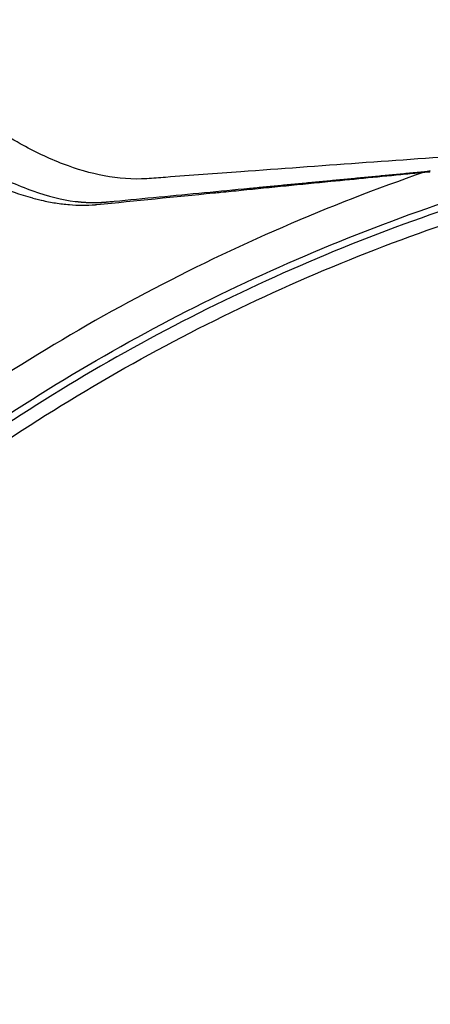
# Model space of a CAD drawing. Units: millimetres. Extents: x -1168 to 24292, y -79 to 16879.
# Drawn here: x 7918 to 7959, y 11426 to 11525 of the extents above; entities that cross this region are included whole.
import ezdxf

# ---------------------------------------------------------------- set-up
doc = ezdxf.new("R2010")
doc.units = ezdxf.units.MM
doc.dimstyles.new('Qitele', dxfattribs={"dimscale": 85, "dimtxt": 4, "dimasz": 5, "dimexe": 4, "dimexo": 0, "dimgap": 3, "dimtad": 1, "dimdec": 0, "dimrnd": 10, "dimzin": 1, "dimtxsty": 'Standard', "dimblk": 'OBLIQUE', "dimcen": 5, "dimdle": 4, "dimclrd": 256, "dimclre": 256, "dimclrt": 256, "dimadec": 0, "dimazin": 0, "dimtfac": 1, "dimtdec": 0, "dimtmove": 0, "dimatfit": 3, "dimldrblk": 'OBLIQUE', "dimfxl": 6, "dimfxlon": 1, "dimlwd": 40, "dimlwe": 30, "dimarcsym": 0})

# ---------------------------------------------------------------- blocks, each defined once
blk = doc.blocks.new('_Oblique')
at = {"color": 0, "linetype": 'ByBlock', "lineweight": -2}
blk.add_line((-0.5, -0.5), (0.5, 0.5), dxfattribs=at)
blk = doc.blocks.new('*D20')
at = {"lineweight": 30, "transparency": 16777216}
for p, q in [((4658.09, 14399.309), (4658.09, 15249.309)), ((19293.2, 14399.309), (19293.2, 15249.309))]:
    blk.add_line(p, q, dxfattribs=at)
at = {"lineweight": 40, "transparency": 16777216}
blk.add_line((19633.2, 14909.309), (4318.09, 14909.309), dxfattribs=at)
at = {"layer": 'Defpoints', "color": 0, "transparency": 16777216}
for p in [(4658.09, 14909.309), (19293.2, 10145.902), (4658.09, 5163.893)]:
    blk.add_point(p, dxfattribs=at)
at = {"lineweight": 40, "transparency": 16777216, "xscale": 425, "yscale": 425, "zscale": 425, "rotation": 180}
blk.add_blockref('_Oblique', (4658.09, 14909.309), dxfattribs=at)
at = {"lineweight": 40, "transparency": 16777216, "xscale": 425, "yscale": 425, "zscale": 425}
blk.add_blockref('_Oblique', (19293.2, 14909.309), dxfattribs=at)
at = {"transparency": 16777216, "insert": (11975.645, 15386.315), "char_height": 425, "attachment_point": 5}
blk.add_mtext('14640', dxfattribs=at)
blk = doc.blocks.new('*D21')
at = {"lineweight": 40, "transparency": 16777216}
blk.add_line((1955.753, 12630.849), (1955.753, 2543.909), dxfattribs=at)
at = {"lineweight": 30, "transparency": 16777216}
for p, q in [((2465.753, 12290.849), (1615.753, 12290.849)), ((2465.753, 2883.909), (1615.753, 2883.909))]:
    blk.add_line(p, q, dxfattribs=at)
at = {"layer": 'Defpoints', "color": 0, "transparency": 16777216}
for p in [(8021.283, 12290.849), (1955.753, 2883.909), (7271.1, 2883.909)]:
    blk.add_point(p, dxfattribs=at)
at = {"lineweight": 40, "transparency": 16777216, "xscale": 425, "yscale": 425, "zscale": 425}
for p, rotation in [((1955.753, 12290.849), 90), ((1955.753, 2883.909), 270)]:
    blk.add_blockref('_Oblique', p, dxfattribs=dict(at, rotation=rotation))
at = {"transparency": 16777216, "insert": (1478.747, 7587.379), "char_height": 425, "attachment_point": 5, "rotation": 90}
blk.add_mtext('9410', dxfattribs=at)
blk = doc.blocks.new('*D22')
at = {"lineweight": 30, "transparency": 16777216}
for p, q in [((3126.093, 15327.934), (3126.093, 16177.934)), ((21209.616, 15327.934), (21209.616, 16177.934))]:
    blk.add_line(p, q, dxfattribs=at)
at = {"lineweight": 40, "transparency": 16777216}
blk.add_line((21549.616, 15837.934), (2786.093, 15837.934), dxfattribs=at)
at = {"layer": 'Defpoints', "color": 0, "transparency": 16777216}
for p in [(3126.093, 15837.934), (21209.616, 9644.317), (3126.093, 6313.456)]:
    blk.add_point(p, dxfattribs=at)
at = {"lineweight": 40, "transparency": 16777216, "xscale": 425, "yscale": 425, "zscale": 425, "rotation": 180}
blk.add_blockref('_Oblique', (3126.093, 15837.934), dxfattribs=at)
at = {"lineweight": 40, "transparency": 16777216, "xscale": 425, "yscale": 425, "zscale": 425}
blk.add_blockref('_Oblique', (21209.616, 15837.934), dxfattribs=at)
at = {"transparency": 16777216, "insert": (12167.855, 16314.94), "char_height": 425, "attachment_point": 5}
blk.add_mtext('18080', dxfattribs=at)

msp = doc.modelspace()

# ---------------------------------------------------------------- linework, layer by layer
for centre, radius, start, end in [((8572.438, 2907.946), 8625.05, 94.0499752, 94.2072358), ((7958.929, 11506.592), 3.259, 95.75708, 106.46733), ((7924.804, 11528.844), 22.519, 255.41523, 255.45521), ((7924.679, 11528.349), 22.008, 256.18561, 256.20961)]:
    msp.add_arc(centre, radius, start, end)
for points, knots in [([(7930.265, 11509.058), (7928.842, 11508.969), (7925.984, 11509.196), (7921.715, 11510.472), (7917.201, 11512.653), (7912.322, 11515.865), (7907.084, 11520.172), (7901.725, 11525.386), (7896.268, 11531.443), (7890.644, 11538.398), (7885.035, 11546.029), (7877.056, 11557.808), (7867.033, 11574.402), (7855.26, 11596.543), (7844.19, 11619.874), (7833.855, 11643.961), (7826.217, 11663.552), (7821.517, 11676.471), (7818.792, 11683.961), (7815.944, 11691.838), (7812.112, 11702.527), (7803.802, 11725.956), (7786.865, 11774.979), (7767.007, 11836.149), (7751.024, 11888.712), (7743.589, 11914.021), (7740.505, 11924.67), (7739.012, 11929.862), (7737.615, 11934.8), (7734.581, 11945.841), (7730.316, 11962.548), (7725.422, 11984.408), (7721.422, 12005.487), (7718.362, 12025.576), (7716.264, 12044.346), (7715.159, 12061.659), (7715.069, 12077.336), (7715.91, 12090.367), (7717.509, 12100.937), (7719.367, 12108.212), (7721.168, 12113.132), (7722.646, 12116.349), (7724.257, 12119.17), (7726.06, 12121.665), (7727.789, 12123.503), (7729.077, 12124.579), (7729.866, 12125.16), (7730.433, 12125.551), (7733.167, 12127.208), (7737.996, 12130.119), (7747.3, 12135.737), (7754.278, 12139.95), (7758.93, 12142.76)], [4.315304, 4.315304, 4.315304, 4.315304, 8.590468, 12.85597, 17.626271, 23.595236, 30.346952, 37.949566, 46.009417, 54.795556, 64.776509, 74.412632, 97.468692, 122.908358, 149.620847, 174.922599, 201.527419, 212.693263, 216.166232, 225.437258, 237.822406, 250.231362, 300.015118, 393.41694, 443.155608, 464.82817, 472.5538, 476.412805, 481.036042, 487.948522, 510.765213, 532.758652, 555.142202, 575.122666, 593.709072, 611.790674, 627.148904, 640.717037, 650.936237, 659.184651, 663.209339, 666.63967, 669.796431, 672.944683, 675.85807, 677.347893, 677.973715, 678.79898, 679.412336, 687.563353, 695.714613, 712.017881, 712.017881, 712.017881, 712.017881]), ([(7903.863, 11515.755), (7904.504, 11515.222), (7905.771, 11514.203), (7908.292, 11512.328), (7911.37, 11510.315), (7915.083, 11508.392), (7917.585, 11507.475), (7918.833, 11507.131)], [0, 0, 0, 0, 2.499985, 4.87507, 9.42732, 13.519903, 17.401311, 17.401311, 17.401311, 17.401311]), ([(7958.005, 11509.717), (7948.417, 11506.4), (7929.748, 11498.289), (7903.932, 11481.981), (7884.749, 11465.258), (7871.073, 11450.238), (7858.584, 11434.212), (7845.361, 11412.465), (7835.604, 11388.957), (7830.038, 11369.42), (7826.987, 11354.494), (7825.103, 11339.376), (7824.628, 11329.232), (7824.577, 11324.158)], [0, 0, 0, 0, 30.436673, 60.884873, 91.337584, 106.557702, 121.781554, 152.243302, 182.689438, 197.911938, 213.140772, 228.360385, 243.582798, 243.582798, 243.582798, 243.582798]), ([(7939.668, 11509.754), (7937.16, 11509.569), (7934.653, 11509.384), (7931.519, 11509.151), (7930.892, 11509.104), (7930.265, 11509.058)], [4.28030391, 4.28030391, 4.28030391, 4.28030391, 4.30830393, 4.30830393, 4.31530394, 4.31530394, 4.31530394, 4.31530394]), ([(7948.666, 11508.799), (7951.156, 11509.045), (7953.646, 11509.29), (7956.76, 11509.595), (7957.383, 11509.656), (7958.005, 11509.717)], [1.08794226, 1.08794226, 1.08794226, 1.08794226, 1.11594228, 1.11594228, 1.12294228, 1.12294228, 1.12294228, 1.12294228]), ([(7958.364, 11509.762), (7958.394, 11509.764), (7958.425, 11509.764), (7958.455, 11509.764), (7958.455, 11509.764), (7958.455, 11509.764)], [-0.0018441296, -0.0018441296, -0.0018441296, -0.0018441296, -0.00179308995, -0.00179308995, -0.00179308732, -0.00179308732, -0.00179308732, -0.00179308732]), ([(7937.668, 11507.711), (7938.346, 11507.778), (7939.024, 11507.846), (7942.689, 11508.209), (7945.677, 11508.505), (7948.666, 11508.799)], [-0.07599607, -0.07599607, -0.07599607, -0.07599607, -0.06839379, -0.06839379, -0.03489236, -0.03489236, -0.03489236, -0.03489236]), ([(7828.13, 11326.948), (7828.251, 11331.931), (7828.864, 11341.886), (7830.928, 11356.707), (7834.137, 11371.323), (7839.882, 11390.431), (7849.797, 11413.379), (7863.092, 11434.549), (7875.584, 11450.112), (7889.228, 11464.669), (7908.304, 11480.821), (7933.89, 11496.473), (7952.341, 11504.176), (7961.806, 11507.299)], [0, 0, 0, 0, 14.95158, 29.90077, 44.858293, 59.811039, 89.714246, 119.633267, 134.586469, 149.535567, 179.446253, 209.351705, 239.252748, 239.252748, 239.252748, 239.252748]), ([(7962.103, 11506.637), (7952.673, 11503.531), (7934.289, 11495.864), (7908.792, 11480.281), (7885.978, 11460.979), (7866.384, 11438.417), (7850.475, 11413.123), (7840.592, 11390.266), (7834.859, 11371.23), (7831.657, 11356.669), (7829.592, 11341.904), (7828.98, 11331.985), (7828.856, 11327.021)], [0, 0, 0, 0, 29.784641, 59.581485, 89.381099, 119.173089, 148.964127, 178.761127, 193.658687, 208.56083, 223.454881, 238.351641, 238.351641, 238.351641, 238.351641]), ([(7919.73, 11506.904), (7919.966, 11506.85), (7920.435, 11506.75), (7921.363, 11506.587), (7922.925, 11506.398), (7924.264, 11506.391), (7925.132, 11506.462)], [0, 0, 0, 0, 0.725268, 1.437635, 2.827433, 5.441537, 5.441537, 5.441537, 5.441537]), ([(7926.21, 11506.732), (7926.219, 11506.732), (7926.23, 11506.733), (7926.252, 11506.736), (7926.264, 11506.737), (7926.277, 11506.738)], [900.3496111, 900.3496111, 900.3496111, 900.3496111, 900.4825634, 900.4825634, 900.6166889, 900.6166889, 900.6166889, 900.6166889]), ([(7830.195, 11326.31), (7830.3, 11331.238), (7830.875, 11341.086), (7832.872, 11355.75), (7836, 11370.215), (7841.623, 11389.131), (7851.348, 11411.855), (7867.047, 11437.021), (7886.412, 11459.491), (7908.985, 11478.737), (7934.235, 11494.305), (7952.456, 11501.988), (7961.806, 11505.109)], [0, 0, 0, 0, 14.788303, 29.572531, 44.364463, 59.15403, 88.729781, 118.30141, 147.875095, 177.456106, 207.031768, 236.603734, 236.603734, 236.603734, 236.603734])]:
    msp.add_open_spline(points, degree=3, knots=knots)
for points in [[(7914.044, 11510.067), (7915.733, 11509.12), (7917.337, 11508.382), (7918.858, 11507.839)], [(7958.005, 11509.717), (7958.042, 11509.725), (7958.079, 11509.731), (7958.116, 11509.737)], [(7958.123, 11509.739), (7958.121, 11509.738), (7958.118, 11509.738), (7958.116, 11509.737)], [(7958.123, 11509.739), (7958.158, 11509.744), (7958.193, 11509.749), (7958.228, 11509.752)], [(7958.243, 11509.754), (7958.238, 11509.753), (7958.233, 11509.753), (7958.228, 11509.752)], [(7958.243, 11509.754), (7958.275, 11509.757), (7958.308, 11509.76), (7958.341, 11509.761)], [(7958.364, 11509.762), (7958.356, 11509.762), (7958.348, 11509.762), (7958.341, 11509.761)], [(7958.486, 11509.764), (7958.476, 11509.764), (7958.466, 11509.764), (7958.455, 11509.764)], [(7958.486, 11509.764), (7958.514, 11509.764), (7958.543, 11509.763), (7958.571, 11509.762)], [(7958.609, 11509.759), (7958.597, 11509.76), (7958.584, 11509.761), (7958.571, 11509.762)], [(7918.858, 11507.839), (7920.372, 11507.299), (7921.784, 11506.958), (7923.11, 11506.792)], [(7925.271, 11506.475), (7929.16, 11506.864), (7933.049, 11507.252), (7936.938, 11507.639)], [(7931.502, 11507.24), (7934.515, 11507.53), (7937.527, 11507.819), (7940.54, 11508.108)], [(7936.938, 11507.639), (7937.181, 11507.663), (7937.425, 11507.687), (7937.668, 11507.711)], [(7918.833, 11507.131), (7918.846, 11507.128), (7918.859, 11507.124), (7918.872, 11507.121)], [(7918.872, 11507.121), (7918.96, 11507.097), (7919.047, 11507.074), (7919.133, 11507.051)], [(7919.149, 11507.047), (7919.24, 11507.023), (7919.332, 11507), (7919.424, 11506.978)], [(7919.433, 11506.975), (7919.521, 11506.954), (7919.609, 11506.932), (7919.698, 11506.912)], [(7919.698, 11506.912), (7919.709, 11506.909), (7919.72, 11506.907), (7919.73, 11506.904)], [(7925.132, 11506.462), (7925.16, 11506.464), (7925.188, 11506.467), (7925.217, 11506.469)], [(7925.217, 11506.469), (7925.235, 11506.471), (7925.253, 11506.473), (7925.271, 11506.475)], [(7925.932, 11506.708), (7926.007, 11506.714), (7926.081, 11506.72), (7926.154, 11506.726)], [(7926.154, 11506.726), (7926.173, 11506.728), (7926.191, 11506.73), (7926.21, 11506.732)], [(7926.277, 11506.738), (7926.324, 11506.742), (7926.371, 11506.747), (7926.418, 11506.752)], [(7926.418, 11506.752), (7926.606, 11506.77), (7926.794, 11506.788), (7926.983, 11506.806)], [(7926.983, 11506.806), (7928.489, 11506.951), (7929.995, 11507.096), (7931.502, 11507.24)]]:
    msp.add_open_spline(points, degree=3)
for points, weights in [([(7940.54, 11508.108), (7946.561, 11508.685), (7952.581, 11509.26), (7958.602, 11509.834)], [1, 0.999999978023, 0.999999978023, 1]), ([(7923.11, 11506.792), (7923.745, 11506.712), (7924.384, 11506.672), (7925.024, 11506.674)], [1, 0.99861695561, 0.99861695561, 1]), ([(7925.024, 11506.674), (7925.327, 11506.675), (7925.63, 11506.686), (7925.932, 11506.708)], [1, 0.999606813418, 0.999606813418, 1])]:
    msp.add_rational_spline(points, weights, degree=3)

# ---------------------------------------------------------------- dimensions: what is measured, and where the dimension line sits
for base, p1, p2, picture, middle in [((3126.093, 15837.934), (21209.616, 9644.317), (3126.093, 6313.456), '*D22', (12167.855, 16314.94)), ((4658.09, 14909.309), (19293.2, 10145.902), (4658.09, 5163.893), '*D20', (11975.645, 15386.315))]:
    dim = msp.add_linear_dim(base=base, p1=p1, p2=p2, dimstyle='Qitele', override={"dimtxt": 5})
    dim.commit()
    dim.dimension.update_dxf_attribs({"geometry": picture, "text_midpoint": middle})
dim = msp.add_linear_dim(base=(1955.753, 2883.909), p1=(8021.283, 12290.849), p2=(7271.1, 2883.909), angle=90, dimstyle='Qitele', override={"dimtxt": 5})
dim.commit()
dim.dimension.update_dxf_attribs({"geometry": '*D21', "text_midpoint": (1478.747, 7587.379)})

doc.saveas('drawing.dxf')
